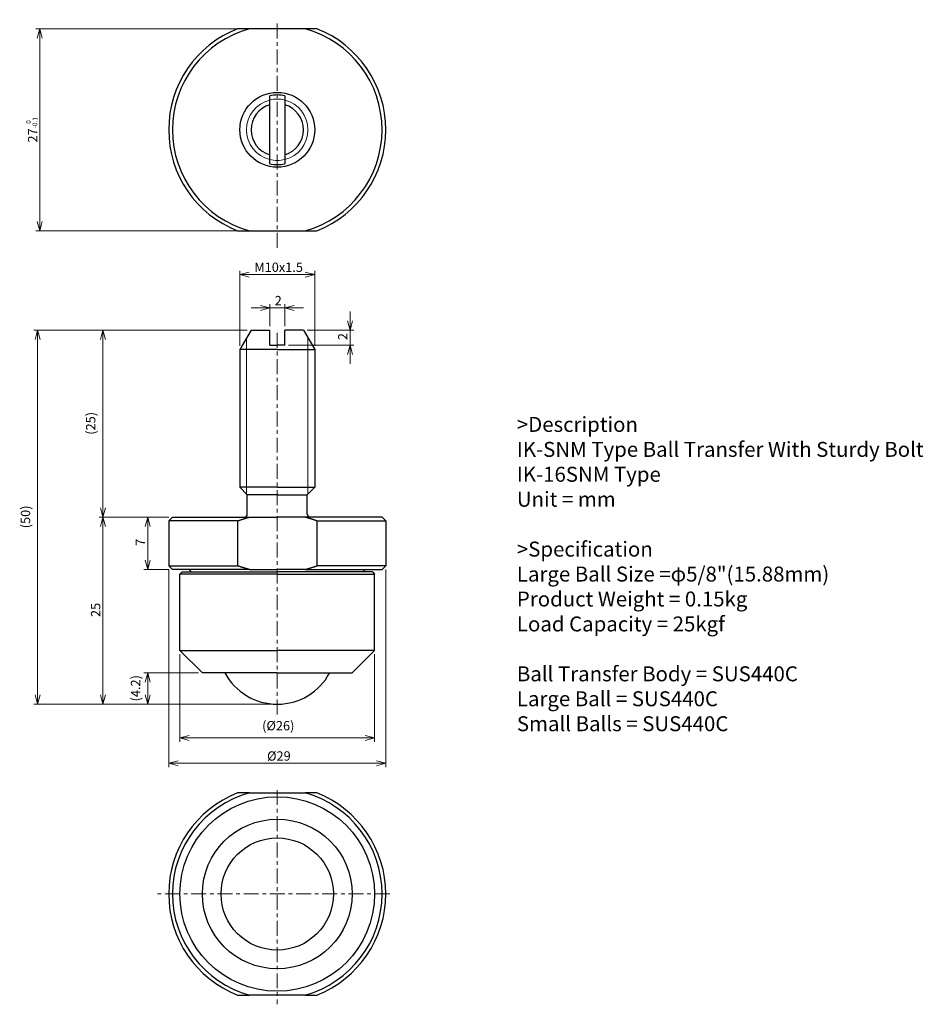
# Model space of a CAD drawing. Units: millimetres. Extents: x 29 to 150, y 7 to 138.
import ezdxf

# ---------------------------------------------------------------- set-up
doc = ezdxf.new("R2010")
doc.units = ezdxf.units.MM
doc.header["$LTSCALE"] = 0.5
doc.linetypes.add('CENTER', pattern=[7, 4, -1, 1, -1])
for name, color, linetype, lineweight in [('AM_0', 7, 'Continuous', 30), ('AM_1', 4, 'Continuous', 15), ('AM_5', 3, 'Continuous', 15), ('AM_6', 2, 'Continuous', 25), ('AM_7', 4, 'CENTER', 15)]:
    doc.layers.add(name, color=color, linetype=linetype, lineweight=lineweight)
doc.styles.get("Standard").update_dxf_attribs({"font": 'romans.shx', "width": 0.83, "bigfont": 'extfont.shx'})
doc.dimstyles.new('AM_JIS', dxfattribs={"dimtxt": 2.5, "dimasz": 2.5, "dimexe": 1, "dimexo": 1, "dimgap": 0.7, "dimtad": 3, "dimdsep": 46, "dimtxsty": 'Standard', "dimblk": 'OPEN30', "dimcen": 0, "dimclrd": 256, "dimclre": 256, "dimclrt": 2, "dimadec": 0, "dimazin": 2, "dimtp": 0.03, "dimtm": 0.03, "dimtfac": 0.51, "dimtmove": 0, "dimatfit": 3, "dimldrblk": 'OPEN30', "dimfxl": 1, "dimlwd": -1, "dimlwe": -1, "dimarcsym": 1})
doc.dimstyles.new('AM_JIS-01', dxfattribs={"dimtxt": 2.5, "dimasz": 2.5, "dimexe": 1, "dimexo": 1, "dimgap": 0.7, "dimtad": 3, "dimdsep": 46, "dimtxsty": 'Standard', "dimblk": 'OPEN30', "dimcen": 0, "dimclrd": 256, "dimclre": 256, "dimclrt": 2, "dimadec": 0, "dimazin": 2, "dimtp": 0.1, "dimtm": 0.15, "dimtfac": 0.51, "dimtmove": 0, "dimatfit": 3, "dimldrblk": 'OPEN30', "dimfxl": 1, "dimlwd": -1, "dimlwe": -1, "dimarcsym": 1})
doc.dimstyles.new('AM_JIS-02', dxfattribs={"dimtxt": 2.5, "dimasz": 2.5, "dimexe": 1, "dimexo": 1, "dimgap": 0.7, "dimtad": 3, "dimdsep": 46, "dimtxsty": 'Standard', "dimblk": 'OPEN30', "dimcen": 0, "dimclrd": 256, "dimclre": 256, "dimclrt": 2, "dimadec": 0, "dimazin": 2, "dimtp": 0.1, "dimtm": 0.15, "dimtfac": 0.51, "dimtmove": 0, "dimatfit": 3, "dimldrblk": 'OPEN30', "dimfxl": 1, "dimlwd": -1, "dimlwe": -1, "dimarcsym": 1})
doc.dimstyles.new('AM_JIS-03', dxfattribs={"dimtxt": 2.5, "dimasz": 2.5, "dimexe": 1, "dimexo": 1, "dimgap": 0.7, "dimtad": 3, "dimdsep": 46, "dimtxsty": 'Standard', "dimblk": 'OPEN30', "dimcen": 0, "dimclrd": 256, "dimclre": 256, "dimclrt": 2, "dimadec": 0, "dimazin": 2, "dimtp": 0.1, "dimtm": 0.15, "dimtfac": 0.51, "dimtmove": 0, "dimatfit": 3, "dimldrblk": 'OPEN30', "dimfxl": 1, "dimlwd": -1, "dimlwe": -1, "dimarcsym": 1})
doc.dimstyles.new('AM_JIS-04', dxfattribs={"dimtxt": 2.5, "dimasz": 2.5, "dimexe": 1, "dimexo": 1, "dimgap": 0.7, "dimtad": 3, "dimdsep": 46, "dimtxsty": 'Standard', "dimblk": 'OPEN30', "dimcen": 0, "dimclrd": 256, "dimclre": 256, "dimclrt": 2, "dimadec": 0, "dimazin": 2, "dimtp": 0.1, "dimtm": 0.15, "dimtfac": 0.51, "dimtmove": 0, "dimatfit": 3, "dimldrblk": 'OPEN30', "dimfxl": 1, "dimlwd": -1, "dimlwe": -1, "dimarcsym": 1})

# ---------------------------------------------------------------- blocks, each defined once
blk = doc.blocks.new('_Open30')
at = {"layer": 'AM_5'}
for p, q in [((-1, 0.27), (0, 0)), ((0, 0), (-1, -0.27)), ((0, 0), (-1, 0))]:
    blk.add_line(p, q, dxfattribs=at)
blk = doc.blocks.new('*D3')
at = {"layer": 'AM_5', "transparency": 16777216}
for p, q in [((59.49, 96.93), (39.71, 96.93)), ((40.21, 73.18), (40.21, 95.68)), ((48.99, 71.93), (39.71, 71.93))]:
    blk.add_line(p, q, dxfattribs=at)
at = {"layer": 'Defpoints', "color": 0, "transparency": 16777216}
for p in [(40.21, 96.93), (59.99, 96.93), (49.49, 71.93)]:
    blk.add_point(p, dxfattribs=at)
at = {"layer": 'AM_5', "transparency": 16777216, "xscale": 1.25, "yscale": 1.25, "zscale": 1.25}
for p, rotation in [((40.21, 96.93), 90), ((40.21, 71.93), 270)]:
    blk.add_blockref('_Open30', p, dxfattribs=dict(at, rotation=rotation))
at = {"layer": 'AM_5', "color": 2, "transparency": 16777216, "insert": (37.95, 82.94), "char_height": 1.25, "attachment_point": 1, "rotation": 90}
blk.add_mtext('(25)', dxfattribs=at)
blk = doc.blocks.new('*D4')
at = {"layer": 'AM_5', "transparency": 16777216}
for p, q in [((48.99, 71.93), (45.69, 71.93)), ((46.19, 70.68), (46.19, 66.18)), ((48.99, 64.93), (45.69, 64.93))]:
    blk.add_line(p, q, dxfattribs=at)
at = {"layer": 'Defpoints', "color": 0, "transparency": 16777216}
for p in [(49.49, 71.93), (46.19, 64.93), (49.49, 64.93)]:
    blk.add_point(p, dxfattribs=at)
at = {"layer": 'AM_5', "transparency": 16777216, "xscale": 1.25, "yscale": 1.25, "zscale": 1.25}
for p, rotation in [((46.19, 71.93), 90), ((46.19, 64.93), 270)]:
    blk.add_blockref('_Open30', p, dxfattribs=dict(at, rotation=rotation))
at = {"layer": 'AM_5', "color": 2, "transparency": 16777216, "insert": (44.59, 68.08), "char_height": 1.25, "attachment_point": 1, "rotation": 90}
blk.add_mtext('7', dxfattribs=at)
blk = doc.blocks.new('*D5')
at = {"layer": 'AM_5', "transparency": 16777216}
for p, q in [((52.99, 51.13), (45.69, 51.13)), ((46.19, 49.88), (46.19, 48.18)), ((62.99, 46.93), (45.69, 46.93))]:
    blk.add_line(p, q, dxfattribs=at)
at = {"layer": 'Defpoints', "color": 0, "transparency": 16777216}
for p in [(53.49, 51.13), (46.19, 46.93), (63.49, 46.93)]:
    blk.add_point(p, dxfattribs=at)
at = {"layer": 'AM_5', "transparency": 16777216, "xscale": 1.25, "yscale": 1.25, "zscale": 1.25}
for p, rotation in [((46.19, 51.13), 90), ((46.19, 46.93), 270)]:
    blk.add_blockref('_Open30', p, dxfattribs=dict(at, rotation=rotation))
at = {"layer": 'AM_5', "color": 2, "transparency": 16777216, "insert": (43.94, 47.3), "char_height": 1.25, "attachment_point": 1, "rotation": 90}
blk.add_mtext('(4.2)', dxfattribs=at)
blk = doc.blocks.new('*D6')
at = {"layer": 'AM_5', "transparency": 16777216}
for p, q in [((48.99, 71.93), (39.71, 71.93)), ((40.21, 70.68), (40.21, 48.18)), ((62.99, 46.93), (39.71, 46.93))]:
    blk.add_line(p, q, dxfattribs=at)
at = {"layer": 'Defpoints', "color": 0, "transparency": 16777216}
for p in [(49.49, 71.93), (40.21, 46.93), (63.49, 46.93)]:
    blk.add_point(p, dxfattribs=at)
at = {"layer": 'AM_5', "transparency": 16777216, "xscale": 1.25, "yscale": 1.25, "zscale": 1.25}
for p, rotation in [((40.21, 71.93), 90), ((40.21, 46.93), 270)]:
    blk.add_blockref('_Open30', p, dxfattribs=dict(at, rotation=rotation))
at = {"layer": 'AM_5', "color": 2, "transparency": 16777216, "insert": (38.61, 58.58), "char_height": 1.25, "attachment_point": 1, "rotation": 90}
blk.add_mtext('25', dxfattribs=at)
blk = doc.blocks.new('*D7')
at = {"layer": 'AM_5', "transparency": 16777216}
for p, q in [((59.49, 96.93), (30.99, 96.93)), ((31.49, 95.68), (31.49, 48.18)), ((62.99, 46.93), (30.99, 46.93))]:
    blk.add_line(p, q, dxfattribs=at)
at = {"layer": 'Defpoints', "color": 0, "transparency": 16777216}
for p in [(59.99, 96.93), (31.49, 46.93), (63.49, 46.93)]:
    blk.add_point(p, dxfattribs=at)
at = {"layer": 'AM_5', "transparency": 16777216, "xscale": 1.25, "yscale": 1.25, "zscale": 1.25}
for p, rotation in [((31.49, 96.93), 90), ((31.49, 46.93), 270)]:
    blk.add_blockref('_Open30', p, dxfattribs=dict(at, rotation=rotation))
at = {"layer": 'AM_5', "color": 2, "transparency": 16777216, "insert": (29.24, 70.44), "char_height": 1.25, "attachment_point": 1, "rotation": 90}
blk.add_mtext('(50)', dxfattribs=at)
blk = doc.blocks.new('*D8')
at = {"layer": 'AM_5', "transparency": 16777216}
for p, q in [((59.29, 137.19), (31.26, 137.19)), ((31.76, 111.44), (31.76, 135.94)), ((59.29, 110.19), (31.26, 110.19))]:
    blk.add_line(p, q, dxfattribs=at)
at = {"layer": 'Defpoints', "color": 0, "transparency": 16777216}
for p in [(31.76, 137.19), (59.79, 137.19), (59.79, 110.19)]:
    blk.add_point(p, dxfattribs=at)
at = {"layer": 'AM_5', "transparency": 16777216, "xscale": 1.25, "yscale": 1.25, "zscale": 1.25}
for p, rotation in [((31.76, 137.19), 90), ((31.76, 110.19), 270)]:
    blk.add_blockref('_Open30', p, dxfattribs=dict(at, rotation=rotation))
at = {"layer": 'AM_5', "color": 2, "transparency": 16777216, "insert": (29.92, 121.99), "char_height": 1.25, "attachment_point": 1, "rotation": 90}
blk.add_mtext('27{\\H0.637500;\\S 0^ -0.1;}', dxfattribs=at)
blk = doc.blocks.new('*D9')
at = {"layer": 'AM_5', "transparency": 16777216}
for p, q in [((50.49, 53.63), (50.49, 41.92)), ((76.49, 53.63), (76.49, 41.92)), ((51.74, 42.42), (75.24, 42.42))]:
    blk.add_line(p, q, dxfattribs=at)
at = {"layer": 'Defpoints', "color": 0, "transparency": 16777216}
for p in [(50.49, 54.13), (76.49, 54.13), (76.49, 42.42)]:
    blk.add_point(p, dxfattribs=at)
at = {"layer": 'AM_5', "transparency": 16777216, "xscale": 1.25, "yscale": 1.25, "zscale": 1.25, "rotation": 180}
blk.add_blockref('_Open30', (50.49, 42.42), dxfattribs=at)
at = {"layer": 'AM_5', "transparency": 16777216, "xscale": 1.25, "yscale": 1.25, "zscale": 1.25}
blk.add_blockref('_Open30', (76.49, 42.42), dxfattribs=at)
at = {"layer": 'AM_5', "color": 2, "transparency": 16777216, "insert": (61.47, 44.68), "char_height": 1.25, "attachment_point": 1}
blk.add_mtext('{(Ø}26{)}', dxfattribs=at)
blk = doc.blocks.new('*D10')
at = {"layer": 'AM_5', "transparency": 16777216}
for p, q in [((62.49, 97.43), (62.49, 100.39)), ((64.49, 97.43), (64.49, 100.39)), ((61.24, 99.89), (59.99, 99.89)), ((62.49, 99.89), (64.49, 99.89)), ((65.74, 99.89), (66.99, 99.89))]:
    blk.add_line(p, q, dxfattribs=at)
at = {"layer": 'Defpoints', "color": 0, "transparency": 16777216}
for p in [(64.49, 99.89), (62.49, 96.93), (64.49, 96.93)]:
    blk.add_point(p, dxfattribs=at)
at = {"layer": 'AM_5', "transparency": 16777216, "xscale": 1.25, "yscale": 1.25, "zscale": 1.25}
blk.add_blockref('_Open30', (62.49, 99.89), dxfattribs=at)
at = {"layer": 'AM_5', "transparency": 16777216, "xscale": 1.25, "yscale": 1.25, "zscale": 1.25, "rotation": 180}
blk.add_blockref('_Open30', (64.49, 99.89), dxfattribs=at)
at = {"layer": 'AM_5', "color": 2, "transparency": 16777216, "insert": (63.15, 101.49), "char_height": 1.25, "attachment_point": 1}
blk.add_mtext('2', dxfattribs=at)
blk = doc.blocks.new('*D11')
at = {"layer": 'AM_5', "transparency": 16777216}
for p, q in [((73.22, 98.18), (73.22, 99.43)), ((67.49, 96.93), (73.72, 96.93)), ((73.22, 96.93), (73.22, 94.93)), ((64.99, 94.93), (73.72, 94.93)), ((73.22, 93.68), (73.22, 92.43))]:
    blk.add_line(p, q, dxfattribs=at)
at = {"layer": 'Defpoints', "color": 0, "transparency": 16777216}
for p in [(66.99, 96.93), (64.49, 94.93), (73.22, 94.93)]:
    blk.add_point(p, dxfattribs=at)
at = {"layer": 'AM_5', "transparency": 16777216, "xscale": 1.25, "yscale": 1.25, "zscale": 1.25}
for p, rotation in [((73.22, 96.93), 270), ((73.22, 94.93), 90)]:
    blk.add_blockref('_Open30', p, dxfattribs=dict(at, rotation=rotation))
at = {"layer": 'AM_5', "color": 2, "transparency": 16777216, "insert": (71.62, 95.58), "char_height": 1.25, "attachment_point": 1, "rotation": 90}
blk.add_mtext('2', dxfattribs=at)
blk = doc.blocks.new('*D12')
at = {"layer": 'AM_5', "transparency": 16777216}
for p, q in [((58.49, 94.83), (58.49, 104.85)), ((59.74, 104.35), (67.24, 104.35)), ((68.49, 94.83), (68.49, 104.85))]:
    blk.add_line(p, q, dxfattribs=at)
at = {"layer": 'Defpoints', "color": 0, "transparency": 16777216}
for p in [(68.49, 104.35), (58.49, 94.33), (68.49, 94.33)]:
    blk.add_point(p, dxfattribs=at)
at = {"layer": 'AM_5', "transparency": 16777216, "xscale": 1.25, "yscale": 1.25, "zscale": 1.25, "rotation": 180}
blk.add_blockref('_Open30', (58.49, 104.35), dxfattribs=at)
at = {"layer": 'AM_5', "transparency": 16777216, "xscale": 1.25, "yscale": 1.25, "zscale": 1.25}
blk.add_blockref('_Open30', (68.49, 104.35), dxfattribs=at)
at = {"layer": 'AM_5', "color": 2, "transparency": 16777216, "insert": (60.43, 105.95), "char_height": 1.25, "attachment_point": 1}
blk.add_mtext('{M}10{x1.5}', dxfattribs=at)
blk = doc.blocks.new('*D13')
at = {"layer": 'AM_5', "transparency": 16777216}
for p, q in [((48.99, 64.93), (48.99, 38.53)), ((77.99, 64.93), (77.99, 38.53)), ((50.24, 39.03), (76.74, 39.03))]:
    blk.add_line(p, q, dxfattribs=at)
at = {"layer": 'Defpoints', "color": 0, "transparency": 16777216}
for p in [(48.99, 65.43), (77.99, 65.43), (77.99, 39.03)]:
    blk.add_point(p, dxfattribs=at)
at = {"layer": 'AM_5', "transparency": 16777216, "xscale": 1.25, "yscale": 1.25, "zscale": 1.25, "rotation": 180}
blk.add_blockref('_Open30', (48.99, 39.03), dxfattribs=at)
at = {"layer": 'AM_5', "transparency": 16777216, "xscale": 1.25, "yscale": 1.25, "zscale": 1.25}
blk.add_blockref('_Open30', (77.99, 39.03), dxfattribs=at)
at = {"layer": 'AM_5', "color": 2, "transparency": 16777216, "insert": (62.13, 40.63), "char_height": 1.25, "attachment_point": 1}
blk.add_mtext('{Ø}29', dxfattribs=at)

msp = doc.modelspace()

# ---------------------------------------------------------------- linework, layer by layer
at = {"layer": 'AM_0'}
for p, q in [((67.2016, 137.1937), (59.7854, 137.1937)), ((62.4935, 120.3407), (62.4935, 127.0466)), ((64.4935, 127.0466), (64.4935, 120.3407)), ((59.7854, 110.1937), (67.2016, 110.1937)), ((59.9946, 96.9251), (58.4935, 94.3251)), ((59.9946, 96.9251), (62.4935, 96.9251)), ((66.9924, 96.9251), (64.4935, 96.9251)), ((66.9924, 96.9251), (68.4935, 94.3251)), ((62.4935, 94.9251), (63.4935, 94.9251)), ((64.4935, 94.9251), (63.4935, 94.9251)), ((63.4935, 94.3251), (58.4935, 94.3251)), ((58.4935, 94.3251), (58.4935, 75.9251)), ((63.4935, 94.3251), (68.4935, 94.3251)), ((68.4935, 94.3251), (68.4935, 75.9251)), ((63.4935, 75.9251), (58.4935, 75.9251)), ((59.4935, 74.9251), (58.4935, 75.9251)), ((63.4935, 75.9251), (68.4935, 75.9251)), ((67.4935, 74.9251), (68.4935, 75.9251)), ((63.4935, 74.9251), (59.4935, 74.9251)), ((59.4935, 72.3251), (59.4935, 74.9251)), ((63.4935, 74.9251), (67.4935, 74.9251)), ((67.4935, 72.3251), (67.4935, 74.9251)), ((49.4935, 71.9251), (48.9935, 71.4251)), ((48.9935, 71.4251), (48.9935, 65.4251)), ((58.202, 71.4251), (48.9935, 71.4251)), ((49.4935, 71.9251), (59.7854, 71.9251)), ((58.202, 71.4251), (58.202, 65.4251)), ((59.7854, 71.9251), (63.4935, 71.9251)), ((67.2016, 71.9251), (63.4935, 71.9251)), ((77.4935, 71.9251), (67.2016, 71.9251)), ((68.785, 71.4251), (68.785, 65.4251)), ((68.785, 71.4251), (77.9935, 71.4251)), ((77.4935, 71.9251), (77.9935, 71.4251)), ((77.9935, 71.4251), (77.9935, 65.4251)), ((48.9935, 65.4251), (58.202, 65.4251)), ((49.4935, 64.9251), (48.9935, 65.4251)), ((59.7854, 64.9251), (49.4935, 64.9251)), ((50.7935, 64.6251), (50.4935, 64.3251)), ((50.7935, 64.6251), (63.4935, 64.6251)), ((59.7854, 64.9251), (63.4935, 64.9251)), ((67.2016, 64.9251), (63.4935, 64.9251)), ((76.1935, 64.6251), (63.4935, 64.6251)), ((67.2016, 64.9251), (77.4935, 64.9251)), ((77.9935, 65.4251), (68.785, 65.4251)), ((76.1935, 64.6251), (76.4935, 64.3251)), ((77.4935, 64.9251), (77.9935, 65.4251)), ((63.4935, 64.3251), (50.4935, 64.3251)), ((50.4935, 54.1251), (50.4935, 64.3251)), ((63.4935, 64.3251), (76.4935, 64.3251)), ((76.4935, 54.1251), (76.4935, 64.3251)), ((50.4935, 54.1251), (63.4935, 54.1251)), ((53.4935, 51.1251), (50.4935, 54.1251)), ((76.4935, 54.1251), (63.4935, 54.1251)), ((73.4935, 51.1251), (76.4935, 54.1251)), ((63.4935, 51.1251), (53.4935, 51.1251)), ((63.4935, 51.1251), (73.4935, 51.1251)), ((59.7854, 35.0619), (67.2016, 35.0619)), ((67.2016, 8.0619), (59.7854, 8.0619))]:
    msp.add_line(p, q, dxfattribs=at)
for centre, radius in [((63.4935, 123.6937), 5), ((63.4935, 21.5619), 13), ((63.4935, 21.5619), 10), ((63.4935, 21.5619), 7.5)]:
    msp.add_circle(centre, radius, dxfattribs=at)
for centre, radius, start, end in [((63.4935, 123.6937), 14.5, 111.40335, 248.59665), ((63.4935, 123.6937), 14, 105.358886, 254.641114), ((63.4935, 123.6937), 14, 285.358886, 74.641114), ((63.4935, 123.6937), 14.5, 291.40335, 68.59665), ((63.4935, 123.6937), 4.6536, 77.591051, 102.408949), ((63.4935, 123.6937), 3.4989, 106.606972, 253.393028), ((63.4935, 123.6937), 3.4989, 286.606972, 73.393028), ((63.4935, 123.6937), 4.6536, 257.591051, 282.408949), ((59.0935, 72.3251), 0.4, 270, 0), ((67.8935, 72.3251), 0.4, 180, 270), ((51.5935, 64.5251), 0.4, 14.477512, 90), ((75.3935, 64.5251), 0.4, 90, 165.522488), ((63.4935, 54.8651), 7.94, 208.101355, 270), ((63.4935, 54.8651), 7.94, 270, 331.898645), ((63.4935, 21.5619), 14.5, 111.40335, 248.59665), ((63.4935, 21.5619), 14, 105.358886, 254.641114), ((63.4935, 21.5619), 14, 285.358886, 74.641114), ((63.4935, 21.5619), 14.5, 291.40335, 68.59665)]:
    msp.add_arc(centre, radius, start, end, dxfattribs=at)
for points, weights in [([(59.7854, 137.1937), (59.0076, 137.1937), (58.202, 137.1937)], [1, 1.01025606524, 1.01746698519]), ([(68.785, 137.1937), (67.9794, 137.1937), (67.2016, 137.1937)], [1.01746698519, 1.01025606524, 1]), ([(62.4935, 127.0466), (62.4935, 127.5582), (62.4935, 128.2386)], [1, 1.01086240826, 1]), ([(64.4935, 128.2386), (64.4935, 127.5582), (64.4935, 127.0466)], [1, 1.01086240826, 1]), ([(62.4935, 119.1488), (62.4935, 119.8292), (62.4935, 120.3407)], [1, 1.01086240826, 1]), ([(64.4935, 120.3407), (64.4935, 119.8292), (64.4935, 119.1488)], [1, 1.01086240826, 1]), ([(58.202, 110.1937), (59.0076, 110.1937), (59.7854, 110.1937)], [1.01746698519, 1.01025606524, 1]), ([(67.2016, 110.1937), (67.9794, 110.1937), (68.785, 110.1937)], [1, 1.01025606524, 1.01746698519]), ([(62.4935, 94.9251), (62.4935, 96.076), (62.4935, 96.9251)], [1, 1.01086240826, 1]), ([(64.4935, 94.9251), (64.4935, 96.076), (64.4935, 96.9251)], [1, 1.01086240826, 1]), ([(58.202, 71.4251), (59.0076, 71.719), (59.7854, 71.9251)], [1.01746698519, 1.01025606524, 1]), ([(68.785, 71.4251), (67.9794, 71.719), (67.2016, 71.9251)], [1.01746698519, 1.01025606524, 1]), ([(59.7854, 64.9251), (59.0076, 65.1311), (58.202, 65.4251)], [1, 1.01025606524, 1.01746698519]), ([(67.2016, 64.9251), (67.9794, 65.1311), (68.785, 65.4251)], [1, 1.01025606524, 1.01746698519]), ([(59.7854, 35.0619), (59.0076, 35.0619), (58.202, 35.0619)], [1, 1.01025606524, 1.01746698519]), ([(68.785, 35.0619), (67.9794, 35.0619), (67.2016, 35.0619)], [1.01746698519, 1.01025606524, 1]), ([(58.202, 8.0619), (59.0076, 8.0619), (59.7854, 8.0619)], [1.01746698519, 1.01025606524, 1]), ([(67.2016, 8.0619), (67.9794, 8.0619), (68.785, 8.0619)], [1, 1.01025606524, 1.01746698519])]:
    msp.add_rational_spline(points, weights, degree=2, dxfattribs=at)
at = {"layer": 'AM_1'}
for p, q in [((59.3905, 95.8787), (59.3905, 75.0281)), ((67.5965, 95.8787), (67.5965, 75.0281))]:
    msp.add_line(p, q, dxfattribs=at)
for start, end in [(104.106445, 255.893555), (75.893555, 104.106445), (284.106445, 75.893555), (255.893555, 284.106445)]:
    msp.add_arc((63.4935, 123.6937), 4.103, start, end, dxfattribs=at)
at = {"layer": 'AM_7'}
for p, q in [((63.4935, 107.909), (63.4935, 138.4079)), ((63.4935, 45.5465), (63.4935, 97.0599)), ((63.4935, 35.4589), (63.4935, 6.8197)), ((78.508, 21.5619), (47.4512, 21.5619))]:
    msp.add_line(p, q, dxfattribs=at)

# ---------------------------------------------------------------- texts
at = {"layer": 'AM_6', "insert": (95.4973, 85.3197), "char_height": 2, "width": 55.037443, "attachment_point": 1}
msp.add_mtext('>Description^JIK-SNM Type Ball Transfer With Sturdy Bolt ^JIK-16SNM Type^JUnit = mm^J^J>Specification^JLarge Ball Size =φ5/8"(15.88mm)^JProduct Weight = 0.15kg^JLoad Capacity = 25kgf^J^JBall Transfer Body = SUS440C^JLarge Ball = SUS440C^JSmall Balls = SUS440C^J^J^J^J^J^J', dxfattribs=at)

# ---------------------------------------------------------------- dimensions: what is measured, and where the dimension line sits
at = {"layer": 'AM_5'}
for base, p1, p2, angle, dimstyle, override, picture, middle in [((31.7585, 137.1937), (59.7854, 110.1937), (59.7854, 137.1937), 270, 'AM_JIS-04', {"dimscale": 0.5, "dimgap": 0.7, "dimdec": 2, "dimtol": 1, "dimlim": 0, "dimtp": 0, "dimtm": 0.1, "dimtdec": 2, "dimtofl": 0, "dimatfit": 1}, '*D8', (31.7585, 123.6937)), ((73.22, 94.9251), (66.9924, 96.9251), (64.4935, 94.9251), 270, 'AM_JIS', {"dimscale": 0.5, "dimdec": 2, "dimtp": 0, "dimtm": 0, "dimtdec": 2, "dimtofl": 1, "dimatfit": 1}, '*D11', (73.22, 95.9251)), ((40.2097, 46.9251), (49.4935, 71.9251), (63.4935, 46.9251), 90, 'AM_JIS', {"dimscale": 0.5, "dimtp": 0.1, "dimtm": 0.1, "dimtofl": 0, "dimatfit": 1}, '*D6', (40.2097, 59.4201)), ((46.1939, 64.9251), (49.4935, 71.9251), (49.4935, 64.9251), 90, 'AM_JIS', {"dimscale": 0.5, "dimdec": 2, "dimtp": 0, "dimtm": 0, "dimtdec": 2, "dimtofl": 0, "dimatfit": 1}, '*D4', (46.1939, 68.4251))]:
    dim = msp.add_linear_dim(base=base, p1=p1, p2=p2, angle=angle, dimstyle=dimstyle, override=override, dxfattribs=at)
    dim.commit()
    dim.dimension.update_dxf_attribs({"geometry": picture, "text_midpoint": middle, "dimtype": 160})
for base, p1, p2, angle, text, dimstyle, override, picture, middle in [((68.4935, 104.3508), (58.4935, 94.3251), (68.4935, 94.3251), 180, '{M}<>{x1.5}', 'AM_JIS', {"dimscale": 0.5, "dimdec": 2, "dimtp": 0, "dimtm": 0, "dimtdec": 2, "dimtofl": 0, "dimatfit": 1}, '*D12', (63.4935, 104.3508)), ((31.4935, 46.9251), (59.9946, 96.9251), (63.4935, 46.9251), 90, '(<>)', 'AM_JIS-01', {"dimscale": 0.5, "dimgap": 0.7, "dimdec": 3, "dimtol": 0, "dimlim": 0, "dimtp": 0, "dimtm": 0, "dimtdec": 2, "dimtofl": 0, "dimatfit": 1}, '*D7', (31.4935, 71.9201)), ((40.2097, 96.9251), (49.4935, 71.9251), (59.9946, 96.9251), 90, '(<>)', 'AM_JIS-01', {"dimscale": 0.5, "dimgap": 0.7, "dimdec": 3, "dimtol": 0, "dimlim": 0, "dimtp": 0, "dimtm": 0, "dimtdec": 2, "dimtofl": 0, "dimatfit": 1}, '*D3', (40.2097, 84.4251)), ((77.9935, 39.0324), (48.9935, 65.4251), (77.9935, 65.4251), 180, '{Ø}<>', 'AM_JIS-02', {"dimscale": 0.5, "dimdec": 2, "dimtp": 0, "dimtm": 0, "dimtdec": 2, "dimtofl": 0, "dimatfit": 1}, '*D13', (63.4935, 39.0324)), ((46.1939, 46.9251), (53.4935, 51.1251), (63.4935, 46.9251), 270, '(<>)', 'AM_JIS-01', {"dimscale": 0.5, "dimgap": 0.7, "dimdec": 3, "dimtol": 0, "dimlim": 0, "dimtp": 0, "dimtm": 0, "dimtdec": 2, "dimtofl": 0, "dimatfit": 1}, '*D5', (46.1939, 49.0251))]:
    dim = msp.add_linear_dim(base=base, p1=p1, p2=p2, angle=angle, text=text, dimstyle=dimstyle, override=override, dxfattribs=at)
    dim.commit()
    dim.dimension.update_dxf_attribs({"geometry": picture, "text_midpoint": middle, "dimtype": 160})
dim = msp.add_linear_dim(base=(64.4935, 99.887), p1=(62.4935, 96.9251), p2=(64.4935, 96.9251), dimstyle='AM_JIS', override={"dimscale": 0.5, "dimdec": 2, "dimtp": 0, "dimtm": 0, "dimtdec": 2, "dimtofl": 1, "dimatfit": 1}, dxfattribs=at)
dim.commit()
dim.dimension.update_dxf_attribs({"geometry": '*D10', "text_midpoint": (63.4935, 99.887), "dimtype": 160})
dim = msp.add_linear_dim(base=(76.4935, 42.4212), p1=(50.4935, 54.1251), p2=(76.4935, 54.1251), text='{(Ø}<>{)}', dimstyle='AM_JIS-03', override={"dimscale": 0.5, "dimdec": 2, "dimtp": 0, "dimtm": 0, "dimtdec": 2, "dimtofl": 0, "dimatfit": 1}, dxfattribs=at)
dim.commit()
dim.dimension.update_dxf_attribs({"geometry": '*D9', "text_midpoint": (63.4935, 42.4212), "dimtype": 160})

doc.saveas('drawing.dxf')
